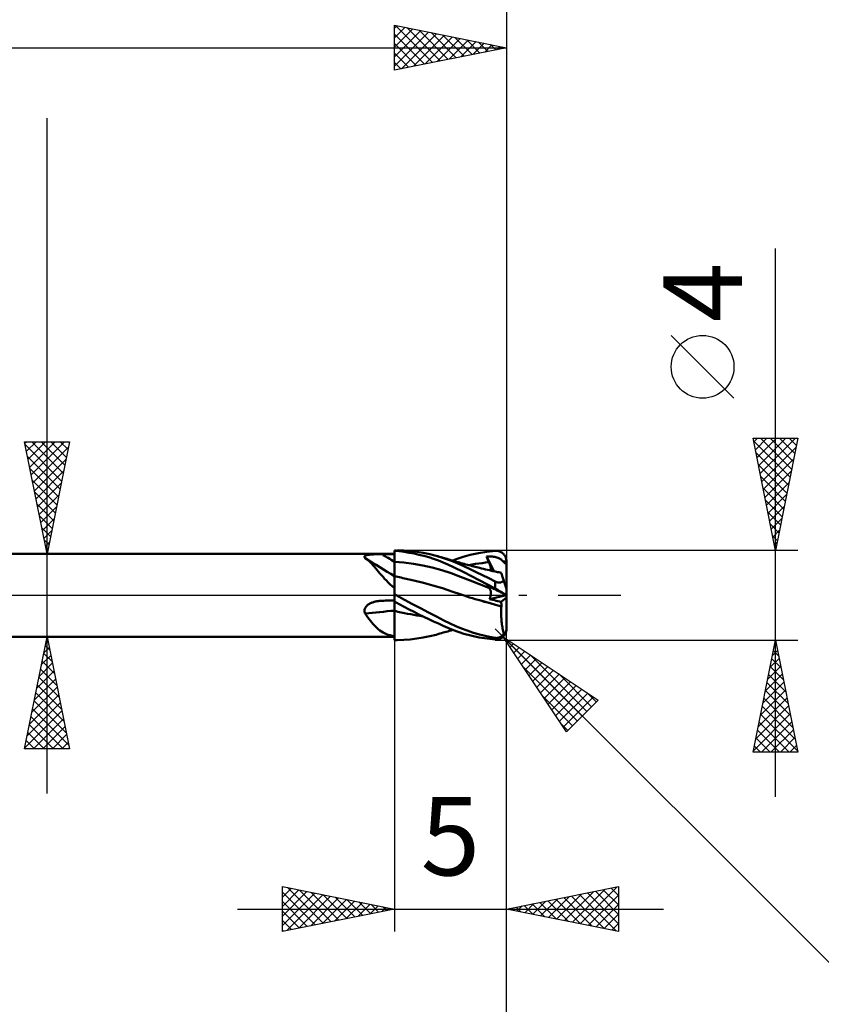
# Model space of a CAD drawing. Units: millimetres. Extents: x -66 to 98, y -59 to 59.
# Drawn here: x 25 to 61, y -18 to 26 of the extents above; entities that cross this region are included whole.
import ezdxf
from ezdxf.enums import TextEntityAlignment as Align

# ---------------------------------------------------------------- set-up
doc = ezdxf.new("R2010")
doc.units = ezdxf.units.MM
doc.header["$LTSCALE"] = 7
doc.linetypes.add('LONGDASH_DASH', pattern=[0.85, 0.4, -0.2, 0.05, -0.2])
for name, color, linetype in [('1', 4, 'CONTINUOUS'), ('2', 7, 'CONTINUOUS'), ('4', 2, 'LONGDASH_DASH'), ('CUT', 1, 'CONTINUOUS'), ('NOCUT', 7, 'CONTINUOUS'), ('SK2', 7, 'CONTINUOUS'), ('SK4', 2, 'LONGDASH_DASH')]:
    doc.layers.add(name, color=color, linetype=linetype)
doc.styles.get("Standard").update_dxf_attribs({"font": 'Monospac821 BT'})

msp = doc.modelspace()

# ---------------------------------------------------------------- linework, layer by layer
at = {"layer": '1', "color": 4, "linetype": 'CONTINUOUS', "lineweight": 50}
for p, q in [((11, 1.85), (42, 1.85)), ((40.686, 1.757), (40.7, 1.765)), ((40.7, 1.765), (40.716, 1.772)), ((40.716, 1.772), (40.734, 1.779)), ((40.734, 1.779), (40.754, 1.785)), ((40.754, 1.785), (40.775, 1.791)), ((40.775, 1.791), (40.798, 1.796)), ((40.798, 1.796), (40.822, 1.8)), ((40.822, 1.8), (40.847, 1.804)), ((40.847, 1.804), (40.873, 1.808)), ((40.873, 1.808), (40.9, 1.811)), ((40.9, 1.811), (40.928, 1.814)), ((40.928, 1.814), (40.957, 1.817)), ((40.957, 1.817), (40.988, 1.819)), ((40.988, 1.819), (41.02, 1.821)), ((41.02, 1.821), (41.053, 1.823)), ((41.053, 1.823), (41.086, 1.825)), ((41.086, 1.825), (41.121, 1.827)), ((41.121, 1.827), (41.156, 1.828)), ((41.156, 1.828), (41.192, 1.829)), ((41.192, 1.829), (41.227, 1.831)), ((41.227, 1.831), (41.264, 1.831)), ((41.264, 1.831), (41.3, 1.832)), ((41.3, 1.832), (41.336, 1.833)), ((41.336, 1.833), (41.373, 1.833)), ((41.373, 1.833), (41.409, 1.833)), ((41.409, 1.833), (41.446, 1.834)), ((41.446, 1.834), (41.525, 1.834)), ((41.525, 1.834), (41.604, 1.834)), ((41.604, 1.834), (41.683, 1.834)), ((41.683, 1.834), (41.762, 1.834)), ((41.762, 1.834), (41.842, 1.835)), ((41.842, 1.835), (41.921, 1.835)), ((41.921, 1.835), (42, 1.835)), ((42, 2), (42.085, 2)), ((42, 0.293), (42, 2)), ((42.217, 1.96), (42, 1.981)), ((42, 1.907), (42, 1.976)), ((42, 1.907), (42, 1.976)), ((42.001, 1.837), (42, 1.907)), ((42.001, 1.837), (42, 1.907)), ((42.001, 1.768), (42.001, 1.837)), ((42.001, 1.768), (42.001, 1.837)), ((42.001, 1.699), (42.001, 1.768)), ((42.001, 1.699), (42.001, 1.768)), ((42.416, 1.991), (42.126, 2)), ((42.436, 1.932), (42.217, 1.96)), ((42.707, 1.97), (42.416, 1.991)), ((42.655, 1.898), (42.436, 1.932)), ((42.874, 1.856), (42.655, 1.898)), ((42.996, 1.937), (42.707, 1.97)), ((43.093, 1.808), (42.874, 1.856)), ((43.286, 1.891), (42.996, 1.937)), ((43.312, 1.754), (43.093, 1.808)), ((43.575, 1.832), (43.286, 1.891)), ((43.863, 1.76), (43.575, 1.832)), ((44.233, 1.645), (43.863, 1.76)), ((43.939, 1.739), (43.863, 1.76)), ((45.063, 1.706), (45.386, 1.796)), ((45.386, 1.796), (45.754, 1.877)), ((45.754, 1.877), (46.127, 1.938)), ((46.127, 1.938), (46.5, 1.978)), ((46.5, 1.978), (46.527, 1.98)), ((46.554, 1.98), (46.527, 1.98)), ((46.581, 1.978), (46.554, 1.98)), ((46.608, 1.974), (46.581, 1.978)), ((46.634, 1.97), (46.608, 1.974)), ((46.661, 1.963), (46.634, 1.97)), ((46.686, 1.955), (46.661, 1.963)), ((46.712, 1.945), (46.686, 1.955)), ((46.737, 1.934), (46.712, 1.945)), ((46.761, 1.921), (46.737, 1.934)), ((46.785, 1.907), (46.761, 1.921)), ((46.807, 1.891), (46.785, 1.907)), ((46.829, 1.873), (46.807, 1.891)), ((46.851, 1.854), (46.829, 1.873)), ((46.871, 1.834), (46.851, 1.854)), ((46.89, 1.812), (46.871, 1.834)), ((46.907, 1.789), (46.89, 1.812)), ((46.924, 1.765), (46.907, 1.789)), ((46.939, 1.739), (46.924, 1.765)), ((40.661, 1.717), (40.663, 1.728)), ((40.663, 1.705), (40.661, 1.717)), ((40.663, 1.728), (40.668, 1.738)), ((40.668, 1.694), (40.663, 1.705)), ((40.668, 1.738), (40.675, 1.748)), ((40.675, 1.682), (40.668, 1.694)), ((40.675, 1.748), (40.686, 1.757)), ((40.685, 1.67), (40.675, 1.682)), ((40.698, 1.658), (40.685, 1.67)), ((40.757, 1.613), (40.698, 1.658)), ((40.816, 1.565), (40.757, 1.613)), ((40.874, 1.512), (40.816, 1.565)), ((40.932, 1.455), (40.874, 1.512)), ((40.99, 1.394), (40.932, 1.455)), ((41.049, 1.329), (40.99, 1.394)), ((41.109, 1.262), (41.049, 1.329)), ((42.001, 1.491), (42, 1.491)), ((42, 1.491), (42, 1.491)), ((42.002, 1.629), (42.001, 1.699)), ((42.002, 1.629), (42.001, 1.699)), ((42.002, 1.491), (42.001, 1.491)), ((42.001, 1.491), (42.001, 1.491)), ((42.002, 1.56), (42.002, 1.629)), ((42.002, 1.56), (42.002, 1.629)), ((42.002, 1.491), (42.002, 1.56)), ((42.002, 1.491), (42.002, 1.56)), ((42.003, 1.465), (42.002, 1.491)), ((42.003, 1.465), (42.002, 1.491)), ((42.424, 1.456), (42.002, 1.491)), ((42.002, 1.491), (42.002, 1.491)), ((42.002, 1.491), (42.002, 1.491)), ((42.003, 1.44), (42.003, 1.465)), ((42.003, 1.44), (42.003, 1.465)), ((42.003, 1.414), (42.003, 1.44)), ((42.003, 1.414), (42.003, 1.44)), ((42.003, 1.389), (42.003, 1.414)), ((42.003, 1.389), (42.003, 1.414)), ((42.003, 1.363), (42.003, 1.389)), ((42.003, 1.363), (42.003, 1.389)), ((42.003, 1.338), (42.003, 1.363)), ((42.003, 1.338), (42.003, 1.363)), ((42.003, 1.312), (42.003, 1.338)), ((42.003, 1.312), (42.003, 1.338)), ((42.846, 1.401), (42.424, 1.456)), ((43.267, 1.328), (42.846, 1.401)), ((43.689, 1.235), (43.267, 1.328)), ((43.53, 1.692), (43.312, 1.754)), ((43.748, 1.623), (43.53, 1.692)), ((43.963, 1.547), (43.748, 1.623)), ((44.016, 1.718), (43.939, 1.739)), ((44.177, 1.463), (43.963, 1.547)), ((44.092, 1.696), (44.016, 1.718)), ((44.168, 1.674), (44.092, 1.696)), ((44.231, 1.656), (44.168, 1.674)), ((44.39, 1.371), (44.177, 1.463)), ((44.294, 1.637), (44.231, 1.656)), ((44.545, 1.528), (44.233, 1.645)), ((44.357, 1.618), (44.294, 1.637)), ((44.42, 1.599), (44.357, 1.618)), ((44.637, 1.255), (44.39, 1.371)), ((44.493, 1.577), (44.42, 1.599)), ((44.565, 1.555), (44.493, 1.577)), ((44.822, 1.412), (44.545, 1.528)), ((44.638, 1.533), (44.565, 1.555)), ((44.602, 1.544), (44.801, 1.619)), ((44.71, 1.512), (44.638, 1.533)), ((44.775, 1.493), (44.71, 1.512)), ((44.839, 1.474), (44.775, 1.493)), ((44.801, 1.619), (45.063, 1.706)), ((45.097, 1.291), (44.822, 1.412)), ((44.903, 1.455), (44.839, 1.474)), ((44.968, 1.437), (44.903, 1.455)), ((45.039, 1.417), (44.968, 1.437)), ((45.11, 1.397), (45.039, 1.417)), ((45.181, 1.377), (45.11, 1.397)), ((45.253, 1.358), (45.181, 1.377)), ((45.326, 1.338), (45.253, 1.358)), ((45.317, 1.34), (45.467, 1.368)), ((45.4, 1.319), (45.326, 1.338)), ((45.473, 1.299), (45.4, 1.319)), ((45.467, 1.368), (45.618, 1.394)), ((45.618, 1.394), (45.768, 1.417)), ((45.768, 1.417), (45.918, 1.436)), ((45.918, 1.436), (46.068, 1.454)), ((46.068, 1.454), (46.218, 1.469)), ((46.122, 1.697), (46.106, 1.734)), ((46.451, 1.065), (46.106, 1.734)), ((46.159, 1.734), (46.106, 1.734)), ((46.137, 1.659), (46.122, 1.697)), ((46.153, 1.621), (46.137, 1.659)), ((46.169, 1.583), (46.153, 1.621)), ((46.212, 1.733), (46.159, 1.734)), ((46.185, 1.545), (46.169, 1.583)), ((46.201, 1.507), (46.185, 1.545)), ((46.218, 1.469), (46.201, 1.507)), ((46.266, 1.73), (46.212, 1.733)), ((46.231, 1.439), (46.218, 1.469)), ((46.242, 1.409), (46.231, 1.439)), ((46.253, 1.38), (46.242, 1.409)), ((46.263, 1.352), (46.253, 1.38)), ((46.272, 1.324), (46.263, 1.352)), ((46.319, 1.726), (46.266, 1.73)), ((46.28, 1.297), (46.272, 1.324)), ((46.372, 1.721), (46.319, 1.726)), ((46.424, 1.715), (46.372, 1.721)), ((46.475, 1.707), (46.424, 1.715)), ((46.524, 1.697), (46.475, 1.707)), ((46.57, 1.686), (46.524, 1.697)), ((46.611, 1.673), (46.57, 1.686)), ((46.648, 1.659), (46.611, 1.673)), ((46.682, 1.645), (46.648, 1.659)), ((46.712, 1.629), (46.682, 1.645)), ((46.739, 1.612), (46.712, 1.629)), ((46.763, 1.594), (46.739, 1.612)), ((46.786, 1.575), (46.763, 1.594)), ((46.807, 1.553), (46.786, 1.575)), ((46.827, 1.529), (46.807, 1.553)), ((46.846, 1.504), (46.827, 1.529)), ((46.859, 1.487), (46.846, 1.504)), ((46.846, 1.504), (46.871, 1.504)), ((46.877, 1.469), (46.859, 1.487)), ((46.871, 1.504), (46.897, 1.505)), ((46.899, 1.451), (46.877, 1.469)), ((46.897, 1.505), (46.923, 1.505)), ((46.924, 1.434), (46.899, 1.451)), ((46.923, 1.505), (46.949, 1.505)), ((46.949, 1.419), (46.924, 1.434)), ((46.953, 1.712), (46.939, 1.739)), ((46.949, 1.505), (46.974, 1.506)), ((46.974, 1.404), (46.949, 1.419)), ((46.965, 1.685), (46.953, 1.712)), ((46.975, 1.656), (46.965, 1.685)), ((46.974, 1.506), (47, 1.506)), ((47, 1.39), (46.974, 1.404)), ((46.984, 1.627), (46.975, 1.656)), ((46.99, 1.597), (46.984, 1.627)), ((46.995, 1.567), (46.99, 1.597)), ((46.999, 1.536), (46.995, 1.567)), ((47, 1.506), (46.999, 1.536)), ((47, 1.504), (47, 1.506)), ((47, 1.503), (47, 1.504)), ((47, 1.502), (47, 1.503)), ((47, 1.501), (47, 1.502)), ((47, 1.5), (47, 1.501)), ((47, 1.484), (47, 1.5)), ((47, 1.468), (47, 1.484)), ((47, 1.452), (47, 1.468)), ((47, 1.437), (47, 1.452)), ((47, 1.421), (47, 1.437)), ((47, 1.405), (47, 1.421)), ((47, 1.39), (47, 1.405)), ((47, 0.272), (47, 1.39)), ((41.169, 1.191), (41.109, 1.262)), ((41.23, 1.119), (41.169, 1.191)), ((41.292, 1.045), (41.23, 1.119)), ((41.356, 0.969), (41.292, 1.045)), ((41.423, 0.891), (41.356, 0.969)), ((41.492, 0.813), (41.423, 0.891)), ((42.003, 1.287), (42.003, 1.312)), ((42.003, 1.287), (42.003, 1.312)), ((42.004, 1.262), (42.003, 1.287)), ((42.004, 1.262), (42.003, 1.287)), ((42.004, 1.238), (42.004, 1.262)), ((42.004, 1.238), (42.004, 1.262)), ((42.004, 1.214), (42.004, 1.238)), ((42.004, 1.214), (42.004, 1.238)), ((42.004, 1.19), (42.004, 1.214)), ((42.004, 1.19), (42.004, 1.214)), ((42.004, 1.167), (42.004, 1.19)), ((42.004, 1.167), (42.004, 1.19)), ((42.004, 1.144), (42.004, 1.167)), ((42.004, 1.144), (42.004, 1.167)), ((42.004, 1.122), (42.004, 1.144)), ((42.004, 1.122), (42.004, 1.144)), ((42.004, 1.1), (42.004, 1.122)), ((42.004, 1.1), (42.004, 1.122)), ((42.004, 1.079), (42.004, 1.1)), ((42.004, 1.079), (42.004, 1.1)), ((42.004, 1.058), (42.004, 1.079)), ((42.004, 1.058), (42.004, 1.079)), ((42.005, 1.038), (42.004, 1.058)), ((42.005, 1.038), (42.004, 1.058)), ((42.005, 1.019), (42.005, 1.038)), ((42.005, 1.019), (42.005, 1.038)), ((42.005, 1.001), (42.005, 1.019)), ((42.005, 1.001), (42.005, 1.019)), ((42.005, 0.984), (42.005, 1.001)), ((42.005, 0.984), (42.005, 1.001)), ((42.005, 0.967), (42.005, 0.984)), ((42.005, 0.967), (42.005, 0.984)), ((42.005, 0.952), (42.005, 0.967)), ((42.005, 0.952), (42.005, 0.967)), ((42.005, 0.937), (42.005, 0.952)), ((42.005, 0.937), (42.005, 0.952)), ((42.005, 0.923), (42.005, 0.937)), ((42.005, 0.923), (42.005, 0.937)), ((42.005, 0.91), (42.005, 0.923)), ((42.005, 0.91), (42.005, 0.923)), ((42.005, 0.898), (42.005, 0.91)), ((42.005, 0.898), (42.005, 0.91)), ((42.005, 0.888), (42.005, 0.898)), ((42.005, 0.888), (42.005, 0.898)), ((42.005, 0.878), (42.005, 0.888)), ((42.005, 0.878), (42.005, 0.888)), ((44.11, 1.12), (43.689, 1.235)), ((44.532, 0.98), (44.11, 1.12)), ((44.953, 0.825), (44.532, 0.98)), ((45.103, 1.024), (44.637, 1.255)), ((45.374, 1.165), (45.097, 1.291)), ((45.779, 0.678), (45.103, 1.024)), ((45.654, 1.033), (45.374, 1.165)), ((45.547, 1.28), (45.473, 1.299)), ((45.609, 1.264), (45.547, 1.28)), ((45.671, 1.249), (45.609, 1.264)), ((45.936, 0.897), (45.654, 1.033)), ((45.733, 1.233), (45.671, 1.249)), ((45.794, 1.218), (45.733, 1.233)), ((45.883, 1.196), (45.794, 1.218)), ((45.972, 1.175), (45.883, 1.196)), ((46.219, 0.756), (45.936, 0.897)), ((46.061, 1.154), (45.972, 1.175)), ((46.149, 1.133), (46.061, 1.154)), ((46.243, 1.112), (46.149, 1.133)), ((46.336, 1.091), (46.243, 1.112)), ((46.287, 1.271), (46.28, 1.297)), ((46.293, 1.246), (46.287, 1.271)), ((46.298, 1.222), (46.293, 1.246)), ((46.302, 1.199), (46.298, 1.222)), ((46.304, 1.176), (46.302, 1.199)), ((46.302, 1.098), (46.305, 1.116)), ((46.306, 1.155), (46.304, 1.176)), ((46.305, 1.116), (46.306, 1.135)), ((46.306, 1.135), (46.306, 1.155)), ((46.39, 1.079), (46.336, 1.091)), ((46.443, 1.067), (46.39, 1.079)), ((46.497, 1.055), (46.443, 1.067)), ((46.55, 1.043), (46.497, 1.055)), ((46.604, 1.032), (46.55, 1.043)), ((46.657, 1.021), (46.604, 1.032)), ((46.711, 1.009), (46.657, 1.021)), ((46.764, 0.998), (46.711, 1.009)), ((46.765, 0.996), (46.764, 0.998)), ((46.767, 0.99), (46.765, 0.996)), ((46.77, 0.981), (46.767, 0.99)), ((46.774, 0.968), (46.77, 0.981)), ((46.779, 0.951), (46.774, 0.968)), ((46.786, 0.931), (46.779, 0.951)), ((46.794, 0.907), (46.786, 0.931)), ((46.803, 0.879), (46.794, 0.907)), ((46.813, 0.848), (46.803, 0.879)), ((41.564, 0.733), (41.492, 0.813)), ((41.64, 0.651), (41.564, 0.733)), ((41.722, 0.568), (41.64, 0.651)), ((41.808, 0.484), (41.722, 0.568)), ((41.901, 0.4), (41.808, 0.484)), ((42.001, 0.846), (42, 0.846)), ((42.001, 0.846), (42.001, 0.846)), ((42.002, 0.846), (42.001, 0.846)), ((42.001, 0.443), (42.002, 0.496)), ((42.001, 0.442), (42.002, 0.496)), ((42.001, 0.385), (42.001, 0.443)), ((42.001, 0.385), (42.001, 0.442)), ((42.003, 0.846), (42.002, 0.846)), ((42.002, 0.676), (42.003, 0.712)), ((42.002, 0.676), (42.003, 0.712)), ((42.002, 0.637), (42.002, 0.676)), ((42.002, 0.637), (42.002, 0.676)), ((42.002, 0.594), (42.002, 0.637)), ((42.002, 0.593), (42.002, 0.637)), ((42.002, 0.547), (42.002, 0.594)), ((42.002, 0.547), (42.002, 0.593)), ((42.002, 0.496), (42.002, 0.547)), ((42.002, 0.496), (42.002, 0.547)), ((42.004, 0.846), (42.003, 0.846)), ((42.003, 0.794), (42.004, 0.813)), ((42.003, 0.794), (42.004, 0.813)), ((42.003, 0.771), (42.003, 0.794)), ((42.003, 0.771), (42.003, 0.794)), ((42.003, 0.743), (42.003, 0.771)), ((42.003, 0.743), (42.003, 0.771)), ((42.003, 0.712), (42.003, 0.743)), ((42.003, 0.712), (42.003, 0.743)), ((42.005, 0.845), (42.004, 0.846)), ((42.004, 0.839), (42.005, 0.845)), ((42.004, 0.839), (42.005, 0.845)), ((42.004, 0.828), (42.004, 0.839)), ((42.004, 0.828), (42.004, 0.839)), ((42.004, 0.813), (42.004, 0.828)), ((42.004, 0.813), (42.004, 0.828)), ((42.005, 0.869), (42.005, 0.878)), ((42.005, 0.869), (42.005, 0.878)), ((42.005, 0.862), (42.005, 0.869)), ((42.005, 0.862), (42.005, 0.869)), ((42.005, 0.855), (42.005, 0.862)), ((42.005, 0.855), (42.005, 0.862)), ((42.005, 0.85), (42.005, 0.855)), ((42.005, 0.85), (42.005, 0.855)), ((42.005, 0.845), (42.005, 0.85)), ((42.005, 0.845), (42.005, 0.85)), ((42.079, 0.83), (42.005, 0.845)), ((42.154, 0.815), (42.079, 0.83)), ((42.228, 0.8), (42.154, 0.815)), ((42.303, 0.784), (42.228, 0.8)), ((42.377, 0.768), (42.303, 0.784)), ((42.452, 0.752), (42.377, 0.768)), ((42.873, 0.656), (42.452, 0.753)), ((43.295, 0.551), (42.873, 0.656)), ((43.717, 0.435), (43.295, 0.551)), ((45.375, 0.664), (44.953, 0.825)), ((45.796, 0.5), (45.375, 0.664)), ((46.5, 0.294), (45.779, 0.678)), ((46.218, 0.333), (45.796, 0.5)), ((46.122, 0.434), (46.106, 0.452)), ((46.159, 0.425), (46.106, 0.452)), ((46.5, 0.611), (46.219, 0.756)), ((46.516, 0.603), (46.5, 0.611)), ((46.5, 0.294), (46.5, 0.611)), ((46.531, 0.596), (46.516, 0.603)), ((46.548, 0.589), (46.531, 0.596)), ((46.564, 0.584), (46.548, 0.589)), ((46.581, 0.578), (46.564, 0.584)), ((46.597, 0.574), (46.581, 0.578)), ((46.614, 0.571), (46.597, 0.574)), ((46.631, 0.568), (46.614, 0.571)), ((46.647, 0.566), (46.631, 0.568)), ((46.664, 0.566), (46.647, 0.566)), ((46.664, 0.566), (46.68, 0.566)), ((46.68, 0.566), (46.696, 0.567)), ((46.696, 0.567), (46.711, 0.568)), ((46.711, 0.568), (46.726, 0.571)), ((46.726, 0.571), (46.741, 0.574)), ((46.741, 0.574), (46.755, 0.578)), ((46.755, 0.578), (46.769, 0.582)), ((46.769, 0.582), (46.782, 0.587)), ((46.782, 0.587), (46.794, 0.593)), ((46.794, 0.593), (46.806, 0.598)), ((46.806, 0.598), (46.818, 0.604)), ((46.824, 0.814), (46.813, 0.848)), ((46.818, 0.604), (46.829, 0.611)), ((46.836, 0.777), (46.824, 0.814)), ((46.829, 0.611), (46.84, 0.617)), ((46.849, 0.736), (46.836, 0.777)), ((46.84, 0.617), (46.85, 0.624)), ((46.863, 0.693), (46.849, 0.736)), ((46.85, 0.624), (46.86, 0.631)), ((46.86, 0.631), (46.869, 0.639)), ((46.878, 0.647), (46.863, 0.693)), ((46.869, 0.639), (46.878, 0.647)), ((46.883, 0.631), (46.878, 0.647)), ((46.888, 0.616), (46.883, 0.631)), ((46.893, 0.6), (46.888, 0.616)), ((46.898, 0.585), (46.893, 0.6)), ((46.903, 0.57), (46.898, 0.585)), ((46.908, 0.555), (46.903, 0.57)), ((46.913, 0.541), (46.908, 0.555)), ((46.917, 0.526), (46.913, 0.541)), ((46.922, 0.511), (46.917, 0.526)), ((46.927, 0.497), (46.922, 0.511)), ((46.932, 0.481), (46.927, 0.497)), ((46.937, 0.466), (46.932, 0.481)), ((46.942, 0.451), (46.937, 0.466)), ((46.947, 0.436), (46.942, 0.451)), ((42, 0.314), (41.901, 0.4)), ((42, 0.261), (42, 0.293)), ((42, 0.196), (42.001, 0.262)), ((42, 0.197), (42.001, 0.262)), ((42, 0.229), (42, 0.261)), ((42, 0.196), (42, 0.229)), ((42, 0.211), (42, 0.211)), ((42, 0.211), (42, 0.211)), ((42, 0.211), (42, 0.211)), ((42, 0.211), (42.001, 0.211)), ((42, 0.128), (42, 0.197)), ((42, 0.128), (42, 0.196)), ((42, 0.162), (42, 0.196)), ((42, 0.128), (42, 0.162)), ((42, 0.058), (42, 0.128)), ((42, 0.058), (42, 0.128)), ((42, 0.093), (42, 0.128)), ((42, 0.058), (42, 0.093)), ((42, 0), (42, 0.058)), ((42, 0.056), (42, 0.058)), ((42, 0.055), (42, 0.056)), ((42, 0.054), (42, 0.055)), ((42, 0.052), (42, 0.054)), ((42, 0.051), (42, 0.052)), ((42, 0.05), (42, 0.051)), ((42, 0.049), (42, 0.05)), ((42.012, 0.042), (42, 0.049)), ((42, 0), (42, 0.049)), ((42, -0.275), (42, 0)), ((42, -0.276), (42, 0)), ((42.001, 0.325), (42.001, 0.385)), ((42.001, 0.325), (42.001, 0.385)), ((42.001, 0.262), (42.001, 0.325)), ((42.001, 0.262), (42.001, 0.325)), ((42.001, 0.211), (42.001, 0.211)), ((42.001, 0.211), (42.001, 0.211)), ((42.024, 0.035), (42.012, 0.042)), ((42.037, 0.028), (42.024, 0.035)), ((42.049, 0.021), (42.037, 0.028)), ((42.061, 0.014), (42.049, 0.021)), ((42.073, 0.007), (42.061, 0.014)), ((42.085, 0), (42.073, 0.007)), ((42.444, -0.2), (42.085, 0)), ((44.139, 0.308), (43.717, 0.435)), ((44.561, 0.169), (44.139, 0.308)), ((44.982, 0.029), (44.561, 0.169)), ((45.106, -0.014), (44.982, 0.029)), ((46.137, 0.416), (46.122, 0.434)), ((46.153, 0.399), (46.137, 0.416)), ((46.169, 0.382), (46.153, 0.399)), ((46.212, 0.398), (46.159, 0.425)), ((46.185, 0.365), (46.169, 0.382)), ((46.201, 0.349), (46.185, 0.365)), ((46.218, 0.333), (46.201, 0.349)), ((46.266, 0.37), (46.212, 0.398)), ((46.23, 0.32), (46.218, 0.333)), ((46.241, 0.307), (46.23, 0.32)), ((46.252, 0.292), (46.241, 0.307)), ((46.261, 0.277), (46.252, 0.292)), ((46.27, 0.26), (46.261, 0.277)), ((46.319, 0.343), (46.266, 0.37)), ((46.278, 0.243), (46.27, 0.26)), ((46.285, 0.225), (46.278, 0.243)), ((46.291, 0.206), (46.285, 0.225)), ((46.296, 0.186), (46.291, 0.206)), ((46.3, 0.165), (46.296, 0.186)), ((46.298, -0.004), (46.302, 0.022)), ((46.303, 0.143), (46.3, 0.165)), ((46.302, 0.022), (46.304, 0.048)), ((46.305, 0.121), (46.303, 0.143)), ((46.304, 0.048), (46.306, 0.073)), ((46.306, 0.098), (46.305, 0.121)), ((46.306, 0.073), (46.306, 0.098)), ((46.372, 0.316), (46.319, 0.343)), ((46.424, 0.29), (46.372, 0.316)), ((46.475, 0.264), (46.424, 0.29)), ((46.524, 0.239), (46.475, 0.264)), ((46.527, 0.279), (46.5, 0.294)), ((46.57, 0.216), (46.524, 0.239)), ((46.554, 0.264), (46.527, 0.279)), ((46.581, 0.249), (46.554, 0.264)), ((46.611, 0.195), (46.57, 0.216)), ((46.608, 0.234), (46.581, 0.249)), ((46.634, 0.219), (46.608, 0.234)), ((46.648, 0.176), (46.611, 0.195)), ((46.661, 0.203), (46.634, 0.219)), ((46.682, 0.159), (46.648, 0.176)), ((46.686, 0.188), (46.661, 0.203)), ((46.712, 0.144), (46.682, 0.159)), ((46.712, 0.174), (46.686, 0.188)), ((46.737, 0.159), (46.712, 0.174)), ((46.739, 0.13), (46.712, 0.144)), ((46.761, 0.145), (46.737, 0.159)), ((46.763, 0.118), (46.739, 0.13)), ((46.785, 0.131), (46.761, 0.145)), ((46.786, 0.106), (46.763, 0.118)), ((46.807, 0.118), (46.785, 0.131)), ((46.807, 0.095), (46.786, 0.106)), ((46.829, 0.105), (46.807, 0.118)), ((46.827, 0.085), (46.807, 0.095)), ((46.846, 0.076), (46.827, 0.085)), ((46.851, 0.093), (46.829, 0.105)), ((46.859, 0.069), (46.846, 0.076)), ((46.871, 0.065), (46.846, 0.076)), ((46.871, 0.082), (46.851, 0.093)), ((46.877, 0.06), (46.859, 0.069)), ((46.89, 0.071), (46.871, 0.082)), ((46.897, 0.054), (46.871, 0.065)), ((46.899, 0.049), (46.877, 0.06)), ((46.907, 0.061), (46.89, 0.071)), ((46.923, 0.044), (46.897, 0.054)), ((46.924, 0.036), (46.899, 0.049)), ((46.924, 0.052), (46.907, 0.061)), ((46.949, 0.033), (46.923, 0.044)), ((46.939, 0.044), (46.924, 0.052)), ((46.949, 0.023), (46.924, 0.036)), ((46.953, 0.037), (46.939, 0.044)), ((46.951, 0.422), (46.947, 0.436)), ((46.974, 0.022), (46.949, 0.033)), ((46.974, 0.011), (46.949, 0.023)), ((46.956, 0.407), (46.951, 0.422)), ((46.965, 0.03), (46.953, 0.037)), ((46.961, 0.394), (46.956, 0.407)), ((46.965, 0.38), (46.961, 0.394)), ((46.969, 0.367), (46.965, 0.38)), ((46.975, 0.025), (46.965, 0.03)), ((46.973, 0.355), (46.969, 0.367)), ((46.977, 0.343), (46.973, 0.355)), ((47, 0.011), (46.974, 0.022)), ((47, -0.002), (46.974, 0.011)), ((46.984, 0.02), (46.975, 0.025)), ((46.981, 0.331), (46.977, 0.343)), ((46.984, 0.32), (46.981, 0.331)), ((46.988, 0.31), (46.984, 0.32)), ((46.99, 0.017), (46.984, 0.02)), ((46.991, 0.3), (46.988, 0.31)), ((46.995, 0.014), (46.99, 0.017)), ((46.994, 0.292), (46.991, 0.3)), ((46.996, 0.285), (46.994, 0.292)), ((46.999, 0.012), (46.995, 0.014)), ((46.998, 0.28), (46.996, 0.285)), ((46.999, 0.276), (46.998, 0.28)), ((47, 0.273), (46.999, 0.276)), ((47, 0.011), (46.999, 0.012)), ((47, 0.272), (47, 0.273)), ((47, -1.501), (47, 0.272)), ((47, 0.011), (47, 0.011)), ((47, 0.011), (47, 0.011)), ((47, 0.011), (47, 0.011)), ((47, 0.011), (47, 0.011)), ((47, 0.011), (47, 0.011)), ((40.805, -0.44), (40.83, -0.421)), ((40.83, -0.421), (40.855, -0.404)), ((40.855, -0.404), (40.882, -0.388)), ((40.882, -0.388), (40.91, -0.372)), ((40.91, -0.372), (40.939, -0.358)), ((40.939, -0.358), (40.97, -0.344)), ((40.97, -0.344), (41.002, -0.331)), ((41.002, -0.331), (41.034, -0.318)), ((41.034, -0.318), (41.068, -0.307)), ((41.068, -0.307), (41.103, -0.296)), ((41.103, -0.296), (41.139, -0.287)), ((41.139, -0.287), (41.175, -0.278)), ((41.175, -0.278), (41.211, -0.271)), ((41.211, -0.271), (41.248, -0.264)), ((41.248, -0.264), (41.285, -0.258)), ((41.285, -0.258), (41.322, -0.254)), ((41.322, -0.254), (41.343, -0.252)), ((41.343, -0.252), (41.363, -0.25)), ((41.363, -0.25), (41.384, -0.249)), ((41.384, -0.249), (41.405, -0.247)), ((41.405, -0.247), (41.425, -0.246)), ((41.425, -0.246), (41.446, -0.246)), ((41.446, -0.246), (41.525, -0.244)), ((41.525, -0.244), (41.604, -0.243)), ((41.604, -0.243), (41.683, -0.241)), ((41.683, -0.241), (41.762, -0.239)), ((41.762, -0.239), (41.842, -0.238)), ((41.842, -0.238), (41.921, -0.237)), ((41.921, -0.237), (42, -0.235)), ((42, -0.307), (42, -0.275)), ((42.217, -0.397), (42, -0.276)), ((42, -0.343), (42, -0.307)), ((42, -0.384), (42, -0.343)), ((42, -0.43), (42, -0.384)), ((42, -0.48), (42, -0.43)), ((42.004, -0.291), (42.004, -0.278)), ((42.004, -0.291), (42.004, -0.278)), ((42.004, -0.306), (42.004, -0.291)), ((42.004, -0.306), (42.004, -0.291)), ((42.004, -0.321), (42.004, -0.306)), ((42.004, -0.321), (42.004, -0.306)), ((42.004, -0.338), (42.004, -0.321)), ((42.004, -0.338), (42.004, -0.321)), ((42.005, -0.355), (42.004, -0.338)), ((42.005, -0.355), (42.004, -0.338)), ((42.005, -0.373), (42.005, -0.355)), ((42.005, -0.373), (42.005, -0.355)), ((42.005, -0.392), (42.005, -0.373)), ((42.005, -0.392), (42.005, -0.373)), ((42.005, -0.412), (42.005, -0.392)), ((42.005, -0.412), (42.005, -0.392)), ((42.005, -0.433), (42.005, -0.412)), ((42.005, -0.433), (42.005, -0.412)), ((42.005, -0.454), (42.005, -0.433)), ((42.005, -0.454), (42.005, -0.433)), ((42.436, -0.516), (42.217, -0.397)), ((42.803, -0.395), (42.444, -0.2)), ((43.161, -0.585), (42.803, -0.395)), ((45.231, -0.055), (45.106, -0.014)), ((45.355, -0.095), (45.231, -0.055)), ((45.481, -0.134), (45.355, -0.095)), ((45.606, -0.171), (45.481, -0.134)), ((45.732, -0.208), (45.606, -0.171)), ((45.857, -0.243), (45.732, -0.208)), ((46.01, -0.288), (45.857, -0.243)), ((46.008, -0.287), (45.857, -0.243)), ((46.16, -0.331), (46.008, -0.287)), ((46.162, -0.332), (46.01, -0.288)), ((46.313, -0.374), (46.16, -0.331)), ((46.314, -0.375), (46.162, -0.332)), ((46.247, -0.171), (46.997, -0.001)), ((46.247, -0.171), (46.259, -0.143)), ((46.318, -0.189), (46.247, -0.171)), ((46.259, -0.143), (46.269, -0.115)), ((46.269, -0.115), (46.278, -0.086)), ((46.278, -0.086), (46.286, -0.059)), ((46.286, -0.059), (46.292, -0.031)), ((46.292, -0.031), (46.298, -0.004)), ((46.466, -0.417), (46.313, -0.374)), ((46.467, -0.418), (46.314, -0.375)), ((46.389, -0.207), (46.318, -0.189)), ((46.462, -0.225), (46.389, -0.207)), ((46.536, -0.244), (46.462, -0.225)), ((46.619, -0.459), (46.466, -0.417)), ((46.619, -0.46), (46.467, -0.418)), ((46.611, -0.262), (46.536, -0.244)), ((46.687, -0.281), (46.611, -0.262)), ((46.765, -0.3), (46.687, -0.281)), ((46.765, -0.3), (47, -0.1)), ((46.767, -0.328), (46.765, -0.3)), ((46.769, -0.356), (46.767, -0.328)), ((46.771, -0.385), (46.769, -0.356)), ((46.772, -0.414), (46.771, -0.385)), ((46.773, -0.443), (46.772, -0.414)), ((40.661, -0.687), (40.663, -0.659)), ((40.663, -0.715), (40.661, -0.687)), ((40.663, -0.659), (40.668, -0.631)), ((40.667, -0.743), (40.663, -0.715)), ((40.675, -0.77), (40.667, -0.743)), ((40.668, -0.631), (40.677, -0.603)), ((40.685, -0.796), (40.675, -0.77)), ((40.677, -0.603), (40.689, -0.576)), ((40.698, -0.821), (40.685, -0.796)), ((40.689, -0.576), (40.703, -0.55)), ((40.757, -0.905), (40.698, -0.821)), ((40.703, -0.55), (40.72, -0.526)), ((40.72, -0.526), (40.739, -0.502)), ((40.739, -0.502), (40.759, -0.48)), ((40.759, -0.48), (40.782, -0.459)), ((40.782, -0.459), (40.805, -0.44)), ((42, -0.533), (42, -0.48)), ((42, -0.588), (42, -0.533)), ((42, -0.646), (42, -0.588)), ((42, -0.689), (42, -0.646)), ((42, -1.823), (42, -0.689)), ((42.001, -0.698), (42, -0.698)), ((42.001, -0.699), (42.001, -0.698)), ((42.002, -0.699), (42.001, -0.699)), ((42.003, -0.699), (42.002, -0.699)), ((42.004, -0.699), (42.003, -0.699)), ((42.005, -0.699), (42.004, -0.699)), ((42.004, -0.782), (42.005, -0.699)), ((42.004, -0.782), (42.005, -0.699)), ((42.004, -0.865), (42.004, -0.782)), ((42.004, -0.865), (42.004, -0.782)), ((42.004, -0.946), (42.004, -0.865)), ((42.004, -0.946), (42.004, -0.865)), ((42.005, -0.476), (42.005, -0.454)), ((42.005, -0.476), (42.005, -0.454)), ((42.005, -0.499), (42.005, -0.476)), ((42.005, -0.499), (42.005, -0.476)), ((42.005, -0.523), (42.005, -0.499)), ((42.005, -0.523), (42.005, -0.499)), ((42.005, -0.547), (42.005, -0.523)), ((42.005, -0.547), (42.005, -0.523)), ((42.005, -0.571), (42.005, -0.547)), ((42.005, -0.571), (42.005, -0.547)), ((42.005, -0.596), (42.005, -0.571)), ((42.005, -0.596), (42.005, -0.571)), ((42.005, -0.621), (42.005, -0.596)), ((42.005, -0.621), (42.005, -0.596)), ((42.005, -0.647), (42.005, -0.621)), ((42.005, -0.647), (42.005, -0.621)), ((42.005, -0.673), (42.005, -0.647)), ((42.005, -0.673), (42.005, -0.647)), ((42.005, -0.699), (42.005, -0.673)), ((42.005, -0.699), (42.005, -0.673)), ((42.079, -0.717), (42.005, -0.699)), ((42.154, -0.734), (42.079, -0.717)), ((42.228, -0.75), (42.154, -0.734)), ((42.303, -0.766), (42.228, -0.75)), ((42.377, -0.781), (42.303, -0.766)), ((42.452, -0.795), (42.377, -0.781)), ((42.655, -0.632), (42.436, -0.516)), ((42.59, -0.824), (42.452, -0.795)), ((42.588, -0.823), (42.452, -0.795)), ((42.725, -0.849), (42.588, -0.823)), ((42.729, -0.851), (42.59, -0.824)), ((42.874, -0.744), (42.655, -0.632)), ((42.862, -0.874), (42.725, -0.849)), ((42.868, -0.877), (42.729, -0.851)), ((43, -0.899), (42.862, -0.874)), ((43.006, -0.901), (42.868, -0.877)), ((43.093, -0.854), (42.874, -0.744)), ((43.312, -0.961), (43.093, -0.854)), ((43.519, -0.772), (43.161, -0.585)), ((43.875, -0.955), (43.519, -0.772)), ((46.772, -0.501), (46.619, -0.459)), ((46.772, -0.502), (46.619, -0.46)), ((46.764, -0.774), (46.765, -0.706)), ((46.765, -0.842), (46.764, -0.774)), ((46.765, -0.706), (46.766, -0.637)), ((46.767, -0.91), (46.765, -0.842)), ((46.766, -0.637), (46.768, -0.569)), ((46.768, -0.569), (46.772, -0.502)), ((46.772, -0.501), (46.773, -0.472)), ((46.772, -0.501), (46.772, -0.501)), ((46.772, -0.501), (46.772, -0.501)), ((46.772, -0.501), (46.772, -0.501)), ((46.772, -0.501), (46.772, -0.501)), ((46.772, -0.502), (46.772, -0.501)), ((46.772, -0.501), (46.772, -0.501)), ((46.773, -0.472), (46.773, -0.443)), ((40.816, -0.987), (40.757, -0.905)), ((40.874, -1.066), (40.816, -0.987)), ((40.932, -1.143), (40.874, -1.066)), ((40.99, -1.216), (40.932, -1.143)), ((41.049, -1.287), (40.99, -1.216)), ((41.109, -1.353), (41.049, -1.287)), ((42.002, -1.337), (42.003, -1.262)), ((42.002, -1.338), (42.003, -1.263)), ((42.003, -1.027), (42.004, -0.946)), ((42.003, -1.027), (42.004, -0.946)), ((42.003, -1.107), (42.003, -1.027)), ((42.003, -1.107), (42.003, -1.027)), ((42.003, -1.185), (42.003, -1.107)), ((42.003, -1.186), (42.003, -1.107)), ((42.003, -1.262), (42.003, -1.185)), ((42.003, -1.263), (42.003, -1.186)), ((43.138, -0.921), (43, -0.899)), ((43.145, -0.925), (43.006, -0.901)), ((43.276, -0.943), (43.138, -0.921)), ((43.284, -0.947), (43.145, -0.925)), ((43.53, -1.067), (43.312, -0.961)), ((43.748, -1.169), (43.53, -1.067)), ((43.963, -1.268), (43.748, -1.169)), ((44.209, -1.125), (43.875, -0.955)), ((44.177, -1.364), (43.963, -1.268)), ((44.494, -1.266), (44.209, -1.125)), ((44.746, -1.383), (44.494, -1.266)), ((46.769, -0.978), (46.767, -0.91)), ((46.773, -1.045), (46.769, -0.978)), ((46.778, -1.112), (46.773, -1.045)), ((46.784, -1.178), (46.778, -1.112)), ((46.791, -1.243), (46.784, -1.178)), ((46.799, -1.306), (46.791, -1.243)), ((46.807, -1.369), (46.799, -1.306)), ((41.169, -1.415), (41.109, -1.353)), ((41.23, -1.473), (41.169, -1.415)), ((41.292, -1.527), (41.23, -1.473)), ((41.356, -1.576), (41.292, -1.527)), ((41.423, -1.621), (41.356, -1.576)), ((41.492, -1.662), (41.423, -1.621)), ((41.564, -1.699), (41.492, -1.662)), ((41.64, -1.732), (41.564, -1.699)), ((41.722, -1.76), (41.64, -1.732)), ((42.001, -1.68), (42.002, -1.616)), ((42.001, -1.68), (42.002, -1.617)), ((42.001, -1.74), (42.001, -1.68)), ((42.001, -1.741), (42.001, -1.68)), ((42.001, -1.798), (42.001, -1.74)), ((42.001, -1.798), (42.001, -1.741)), ((42.002, -1.411), (42.002, -1.337)), ((42.002, -1.411), (42.002, -1.338)), ((42.002, -1.482), (42.002, -1.411)), ((42.002, -1.482), (42.002, -1.411)), ((42.002, -1.551), (42.002, -1.482)), ((42.002, -1.55), (42.002, -1.482)), ((42.002, -1.616), (42.002, -1.55)), ((42.002, -1.617), (42.002, -1.551)), ((43.863, -1.76), (43.943, -1.738)), ((43.943, -1.738), (44.024, -1.715)), ((44.024, -1.715), (44.104, -1.693)), ((44.104, -1.693), (44.181, -1.67)), ((44.39, -1.456), (44.177, -1.364)), ((44.181, -1.67), (44.247, -1.651)), ((44.247, -1.651), (44.314, -1.631)), ((44.314, -1.631), (44.38, -1.612)), ((44.38, -1.612), (44.448, -1.591)), ((44.637, -1.558), (44.39, -1.456)), ((44.448, -1.591), (44.526, -1.567)), ((44.526, -1.567), (44.602, -1.544)), ((45.103, -1.718), (44.637, -1.558)), ((44.992, -1.486), (44.746, -1.383)), ((45.24, -1.579), (44.992, -1.486)), ((45.779, -1.882), (45.103, -1.718)), ((45.489, -1.663), (45.24, -1.579)), ((45.741, -1.737), (45.489, -1.663)), ((45.995, -1.802), (45.741, -1.737)), ((46.817, -1.43), (46.807, -1.369)), ((46.828, -1.489), (46.817, -1.43)), ((46.839, -1.547), (46.828, -1.489)), ((46.851, -1.603), (46.839, -1.547)), ((46.84, -1.762), (46.85, -1.749)), ((46.85, -1.749), (46.86, -1.736)), ((46.865, -1.657), (46.851, -1.603)), ((46.86, -1.736), (46.869, -1.723)), ((46.878, -1.709), (46.865, -1.657)), ((46.869, -1.723), (46.878, -1.709)), ((46.878, -1.709), (46.883, -1.708)), ((46.883, -1.708), (46.888, -1.707)), ((46.888, -1.707), (46.893, -1.706)), ((46.893, -1.706), (46.898, -1.705)), ((46.898, -1.705), (46.903, -1.703)), ((46.903, -1.703), (46.908, -1.701)), ((46.908, -1.701), (46.913, -1.698)), ((46.913, -1.698), (46.917, -1.695)), ((46.917, -1.695), (46.922, -1.692)), ((46.922, -1.692), (46.927, -1.688)), ((46.924, -1.765), (46.939, -1.739)), ((46.927, -1.688), (46.932, -1.684)), ((46.932, -1.684), (46.937, -1.679)), ((46.937, -1.679), (46.942, -1.674)), ((46.939, -1.739), (46.953, -1.712)), ((46.942, -1.674), (46.947, -1.668)), ((46.947, -1.668), (46.951, -1.662)), ((46.951, -1.662), (46.956, -1.655)), ((46.953, -1.712), (46.965, -1.685)), ((46.956, -1.655), (46.961, -1.648)), ((46.961, -1.648), (46.965, -1.64)), ((46.965, -1.64), (46.969, -1.632)), ((46.965, -1.685), (46.975, -1.656)), ((46.969, -1.632), (46.973, -1.623)), ((46.973, -1.623), (46.977, -1.614)), ((46.975, -1.656), (46.984, -1.627)), ((46.977, -1.614), (46.981, -1.603)), ((46.981, -1.603), (46.984, -1.592)), ((46.984, -1.592), (46.988, -1.579)), ((46.984, -1.627), (46.99, -1.597)), ((46.988, -1.579), (46.991, -1.566)), ((46.99, -1.597), (46.995, -1.567)), ((46.991, -1.566), (46.994, -1.552)), ((46.994, -1.552), (46.996, -1.539)), ((46.995, -1.567), (46.999, -1.536)), ((46.996, -1.539), (46.998, -1.523)), ((46.998, -1.523), (46.999, -1.507)), ((46.999, -1.507), (47, -1.491)), ((46.999, -1.536), (47, -1.506)), ((47, -1.491), (47, -1.475)), ((47, -1.502), (47, -1.501)), ((47, -1.503), (47, -1.502)), ((47, -1.504), (47, -1.503)), ((47, -1.506), (47, -1.504)), ((11, -1.85), (42, -1.85)), ((41.808, -1.785), (41.722, -1.76)), ((41.901, -1.806), (41.808, -1.785)), ((42, -1.823), (41.901, -1.806)), ((42, -1.827), (42, -1.823)), ((42, -1.853), (42, -1.827)), ((42, -1.903), (42.001, -1.852)), ((42, -1.903), (42.001, -1.852)), ((42, -1.879), (42, -1.853)), ((42, -1.904), (42, -1.879)), ((42, -1.95), (42, -1.903)), ((42, -1.95), (42, -1.903)), ((42, -1.928), (42, -1.904)), ((42, -1.951), (42, -1.928)), ((42, -1.994), (42, -1.95)), ((42, -1.994), (42, -1.95)), ((42, -1.973), (42, -1.951)), ((42, -1.994), (42, -1.973)), ((42, -1.994), (42, -1.976)), ((42, -1.995), (42, -1.994)), ((42, -1.995), (42, -1.994)), ((42, -1.996), (42, -1.995)), ((42, -1.997), (42, -1.996)), ((42, -1.996), (42, -1.996)), ((42, -1.998), (42, -1.997)), ((42, -1.999), (42, -1.998)), ((42.021, -2), (42, -1.999)), ((42, -1.999), (42, -1.999)), ((42, -2), (42, -1.999)), ((42.085, -2), (42, -2)), ((42.001, -1.852), (42.001, -1.798)), ((42.001, -1.852), (42.001, -1.798)), ((42.042, -2), (42.021, -2)), ((42.063, -2), (42.042, -2)), ((42.084, -2), (42.063, -2)), ((42.084, -2), (42.105, -2)), ((42.105, -2), (42.126, -2)), ((42.126, -2), (42.416, -1.991)), ((42.416, -1.991), (42.707, -1.97)), ((42.707, -1.97), (42.996, -1.937)), ((42.996, -1.937), (43.286, -1.891)), ((43.286, -1.891), (43.575, -1.832)), ((43.575, -1.832), (43.863, -1.76)), ((46.5, -1.978), (45.779, -1.882)), ((46.248, -1.858), (45.995, -1.802)), ((46.5, -1.904), (46.248, -1.858)), ((46.516, -1.907), (46.5, -1.904)), ((46.5, -1.978), (46.5, -1.904)), ((46.527, -1.98), (46.5, -1.978)), ((46.531, -1.908), (46.516, -1.907)), ((46.527, -1.98), (46.554, -1.98)), ((46.548, -1.909), (46.531, -1.908)), ((46.548, -1.909), (46.564, -1.909)), ((46.554, -1.98), (46.581, -1.978)), ((46.564, -1.909), (46.581, -1.908)), ((46.581, -1.908), (46.597, -1.906)), ((46.581, -1.978), (46.608, -1.974)), ((46.597, -1.906), (46.614, -1.903)), ((46.608, -1.974), (46.634, -1.97)), ((46.614, -1.903), (46.631, -1.899)), ((46.631, -1.899), (46.647, -1.895)), ((46.634, -1.97), (46.661, -1.963)), ((46.647, -1.895), (46.664, -1.89)), ((46.661, -1.963), (46.686, -1.955)), ((46.664, -1.89), (46.68, -1.883)), ((46.68, -1.883), (46.696, -1.876)), ((46.686, -1.955), (46.712, -1.945)), ((46.696, -1.876), (46.711, -1.869)), ((46.711, -1.869), (46.726, -1.86)), ((46.712, -1.945), (46.737, -1.934)), ((46.726, -1.86), (46.741, -1.851)), ((46.737, -1.934), (46.761, -1.921)), ((46.741, -1.851), (46.755, -1.841)), ((46.755, -1.841), (46.769, -1.831)), ((46.761, -1.921), (46.785, -1.907)), ((46.769, -1.831), (46.782, -1.821)), ((46.782, -1.821), (46.794, -1.81)), ((46.785, -1.907), (46.807, -1.891)), ((46.794, -1.81), (46.806, -1.798)), ((46.806, -1.798), (46.818, -1.786)), ((46.807, -1.891), (46.829, -1.873)), ((46.818, -1.786), (46.829, -1.774)), ((46.829, -1.774), (46.84, -1.762)), ((46.829, -1.873), (46.851, -1.854)), ((46.851, -1.854), (46.871, -1.834)), ((46.871, -1.834), (46.89, -1.812)), ((46.89, -1.812), (46.907, -1.789)), ((46.907, -1.789), (46.924, -1.765))]:
    msp.add_line(p, q, dxfattribs=at)
for centre, major_axis, ratio, start_param, end_param in [((55.69, 21.862), (-26.604, 11.948), 0.83793, 1.405873, 1.42826), ((55.525, 21.495), (-26.77, 12.023), 0.83793, 1.385791, 1.438219), ((55.525, -16.565), (-28.354, 7.566), 0.497871, 5.33698, 5.389408)]:
    msp.add_ellipse(centre, major_axis=major_axis, ratio=ratio, start_param=start_param, end_param=end_param, dxfattribs=at)
at = {"layer": '2', "color": 7, "linetype": 'CONTINUOUS', "lineweight": 25}
for p, q in [((42, 23.425), (42, 25.425)), ((42, 25.425), (47, 24.425)), ((42, 25.292), (42.11, 25.403)), ((42, 24.868), (42.464, 25.332)), ((42, 24.444), (42.818, 25.261)), ((42, 24.02), (43.171, 25.191)), ((42, 23.595), (43.525, 25.12)), ((42.041, 25.417), (43.694, 23.764)), ((42.317, 23.488), (43.878, 25.049)), ((42.572, 25.311), (44.048, 23.835)), ((43.102, 25.205), (44.401, 23.905)), ((43.632, 25.099), (44.755, 23.976)), ((47, 25.425), (47, 1.5)), ((42, 25.034), (43.341, 23.693)), ((42, 24.609), (42.987, 23.622)), ((42.848, 23.595), (44.232, 24.979)), ((43.378, 23.701), (44.585, 24.908)), ((43.908, 23.807), (44.939, 24.837)), ((44.163, 24.992), (45.108, 24.047)), ((44.439, 23.913), (45.292, 24.767)), ((44.693, 24.886), (45.462, 24.117)), ((44.969, 24.019), (45.646, 24.696)), ((45.223, 24.78), (45.815, 24.188)), ((45.499, 24.125), (46, 24.625)), ((45.754, 24.674), (46.169, 24.259)), ((0, 24.425), (47, 24.425)), ((47, 24.425), (42, 23.425)), ((42, 24.185), (42.633, 23.552)), ((46.03, 24.231), (46.353, 24.554)), ((46.284, 24.568), (46.523, 24.33)), ((46.56, 24.337), (46.707, 24.484)), ((46.814, 24.462), (46.876, 24.4)), ((42, 23.761), (42.28, 23.481)), ((26.5, -8.85), (26.5, 21.275)), ((59, -9), (59, 15.475)), ((57.15, 8.787), (54.35, 11.588)), ((26.5, 1.85), (25.5, 6.85)), ((25.5, 6.85), (27.5, 6.85)), ((25.514, 6.778), (25.586, 6.85)), ((25.526, 6.718), (27.149, 5.095)), ((25.585, 6.424), (26.011, 6.85)), ((25.656, 6.071), (26.435, 6.85)), ((25.727, 5.717), (26.859, 6.85)), ((25.797, 5.364), (27.283, 6.85)), ((25.818, 6.85), (27.22, 5.449)), ((25.868, 5.01), (27.448, 6.59)), ((26.243, 6.85), (27.29, 5.802)), ((27.5, 6.85), (26.5, 1.85)), ((26.667, 6.85), (27.361, 6.156)), ((27.091, 6.85), (27.432, 6.509)), ((59, 2), (58, 7)), ((58, 7), (60, 7)), ((58.022, 6.891), (59.652, 5.26)), ((58.032, 6.84), (58.192, 7)), ((58.103, 6.486), (58.616, 7)), ((58.173, 6.133), (59.041, 7)), ((58.244, 5.779), (59.465, 7)), ((58.315, 5.426), (59.889, 7)), ((58.337, 7), (59.723, 5.614)), ((58.386, 5.072), (59.922, 6.608)), ((58.761, 7), (59.793, 5.967)), ((60, 7), (59, 2)), ((59.185, 7), (59.864, 6.321)), ((59.609, 7), (59.935, 6.675)), ((25.633, 6.187), (27.078, 4.741)), ((58.128, 6.36), (59.581, 4.907)), ((25.939, 4.657), (27.342, 6.06)), ((58.234, 5.83), (59.511, 4.553)), ((58.456, 4.719), (59.816, 6.078)), ((25.739, 5.657), (27.008, 4.388)), ((26.009, 4.303), (27.236, 5.53)), ((58.34, 5.3), (59.44, 4.2)), ((58.527, 4.365), (59.709, 5.547)), ((25.845, 5.127), (26.937, 4.034)), ((26.08, 3.95), (27.13, 4.999)), ((58.598, 4.011), (59.603, 5.017)), ((25.951, 4.596), (26.866, 3.681)), ((26.151, 3.596), (27.024, 4.469)), ((58.446, 4.769), (59.369, 3.846)), ((58.668, 3.658), (59.497, 4.487)), ((26.057, 4.066), (26.795, 3.327)), ((58.552, 4.239), (59.299, 3.493)), ((58.739, 3.304), (59.391, 3.956)), ((26.163, 3.536), (26.725, 2.974)), ((26.221, 3.243), (26.918, 3.939)), ((58.658, 3.709), (59.228, 3.139)), ((26.292, 2.889), (26.812, 3.408)), ((58.764, 3.178), (59.157, 2.785)), ((58.81, 2.951), (59.285, 3.426)), ((26.269, 3.005), (26.654, 2.62)), ((26.363, 2.535), (26.706, 2.878)), ((58.87, 2.648), (59.086, 2.432)), ((58.881, 2.597), (59.179, 2.896)), ((26.375, 2.475), (26.583, 2.267)), ((26.434, 2.182), (26.6, 2.348)), ((58.951, 2.244), (59.073, 2.366)), ((25.5, 1.85), (42, 1.85)), ((26.481, 1.945), (26.513, 1.913)), ((60, 2), (46.5, 2)), ((58.976, 2.118), (59.016, 2.078)), ((46.854, -1.854), (46.5, -1.5)), ((47, -15), (47, -1.5)), ((47, -25), (47, -1.5)), ((42, -1.85), (25.5, -1.85)), ((25.5, -6.85), (26.5, -1.85)), ((26.463, -2.037), (26.525, -1.974)), ((26.493, -1.886), (26.511, -1.903)), ((26.5, -1.85), (27.5, -6.85)), ((42, -2), (42, -15)), ((46.5, -2), (60, -2)), ((46.854, -1.854), (64, -19)), ((46.854, -1.854), (51.096, -4.682)), ((49.682, -6.096), (46.854, -1.854)), ((46.91, -1.938), (50.375, -5.403)), ((46.99, -2.058), (47.058, -1.99)), ((47.16, -2.313), (47.313, -2.16)), ((58, -7), (59, -2)), ((58.967, -2.164), (59.022, -2.109)), ((58.975, -2.124), (59.037, -2.186)), ((59, -2), (60, -7)), ((26.351, -2.593), (26.723, -2.964)), ((26.357, -2.567), (26.596, -2.328)), ((26.422, -2.239), (26.617, -2.434)), ((47.329, -2.567), (47.567, -2.329)), ((47.499, -2.822), (47.822, -2.499)), ((58.861, -2.694), (59.093, -2.463)), ((58.905, -2.477), (59.143, -2.716)), ((26.144, -3.628), (26.737, -3.035)), ((26.251, -3.097), (26.666, -2.682)), ((26.281, -2.946), (26.829, -3.494)), ((47.669, -3.076), (48.076, -2.669)), ((47.838, -3.331), (48.331, -2.838)), ((48.008, -3.586), (48.586, -3.008)), ((48.042, -2.646), (50.587, -5.191)), ((58.755, -3.225), (59.163, -2.816)), ((58.834, -2.831), (59.249, -3.246)), ((26.038, -4.158), (26.808, -3.389)), ((26.21, -3.3), (26.935, -4.025)), ((47.758, -3.21), (50.163, -5.615)), ((48.178, -3.84), (48.84, -3.178)), ((48.348, -4.095), (49.095, -3.348)), ((49.315, -3.495), (50.799, -4.979)), ((58.649, -3.755), (59.234, -3.17)), ((58.763, -3.185), (59.355, -3.777)), ((25.932, -4.688), (26.878, -3.742)), ((26.139, -3.653), (27.041, -4.555)), ((48.517, -4.349), (49.349, -3.517)), ((48.687, -4.604), (49.604, -3.687)), ((48.857, -4.858), (49.858, -3.857)), ((58.437, -4.816), (59.375, -3.877)), ((58.543, -4.285), (59.305, -3.523)), ((58.622, -3.892), (59.567, -4.837)), ((58.692, -3.538), (59.461, -4.307)), ((25.826, -5.219), (26.949, -4.096)), ((25.998, -4.36), (27.253, -5.616)), ((26.069, -4.007), (27.147, -5.085)), ((49.026, -5.113), (50.113, -4.026)), ((49.196, -5.367), (50.367, -4.196)), ((49.366, -5.622), (50.622, -4.366)), ((50.588, -4.343), (51.011, -4.767)), ((58.331, -5.346), (59.446, -4.231)), ((58.551, -4.245), (59.674, -5.368)), ((25.614, -6.279), (27.091, -4.803)), ((25.72, -5.749), (27.02, -4.449)), ((25.927, -4.714), (27.359, -6.146)), ((48.607, -4.483), (49.951, -5.827)), ((49.536, -5.877), (50.877, -4.536)), ((51.096, -4.682), (49.682, -6.096)), ((58.225, -5.876), (59.517, -4.584)), ((58.48, -4.599), (59.78, -5.898)), ((25.508, -6.81), (27.161, -5.156)), ((25.856, -5.068), (27.465, -6.676)), ((58.119, -6.407), (59.588, -4.938)), ((58.41, -4.952), (59.886, -6.428)), ((25.786, -5.421), (27.215, -6.85)), ((25.892, -6.85), (27.232, -5.51)), ((58.013, -6.937), (59.658, -5.291)), ((58.268, -5.659), (59.609, -7)), ((58.339, -5.306), (59.992, -6.959)), ((58.374, -7), (59.729, -5.645)), ((25.644, -6.128), (26.366, -6.85)), ((25.715, -5.775), (26.79, -6.85)), ((26.316, -6.85), (27.303, -5.864)), ((49.455, -5.756), (49.739, -6.039)), ((58.197, -6.013), (59.184, -7)), ((58.798, -7), (59.8, -5.998)), ((25.574, -6.482), (25.942, -6.85)), ((26.741, -6.85), (27.373, -6.217)), ((27.165, -6.85), (27.444, -6.571)), ((58.127, -6.366), (58.76, -7)), ((59.222, -7), (59.87, -6.352)), ((27.5, -6.85), (25.5, -6.85)), ((25.503, -6.835), (25.518, -6.85)), ((60, -7), (58, -7)), ((58.056, -6.72), (58.336, -7)), ((59.647, -7), (59.941, -6.705)), ((37, -15), (37, -13)), ((37, -13), (42, -14)), ((37, -13.041), (37.034, -13.007)), ((37, -13.465), (37.387, -13.077)), ((37, -13.889), (37.741, -13.148)), ((37.229, -13.046), (38.819, -14.636)), ((37.759, -13.152), (39.173, -14.565)), ((47, -14), (52, -13)), ((49.938, -14.588), (51.407, -13.119)), ((50.291, -14.658), (51.937, -13.013)), ((51.32, -13.136), (52, -13.816)), ((51.673, -13.065), (52, -13.392)), ((52, -13), (52, -15)), ((37, -14.313), (38.095, -13.219)), ((37, -13.241), (38.466, -14.707)), ((37, -14.738), (38.448, -13.29)), ((37.203, -14.959), (38.802, -13.36)), ((37.733, -14.853), (39.155, -13.431)), ((38.263, -14.747), (39.509, -13.502)), ((38.289, -13.258), (39.526, -14.495)), ((38.794, -14.641), (39.862, -13.572)), ((38.82, -13.364), (39.88, -14.424)), ((39.35, -13.47), (40.233, -14.353)), ((39.88, -13.576), (40.587, -14.283)), ((48.523, -14.305), (49.285, -13.543)), ((48.877, -14.375), (49.816, -13.437)), ((49.198, -13.56), (50.298, -14.66)), ((49.231, -14.446), (50.346, -13.331)), ((49.552, -13.49), (50.828, -14.766)), ((49.584, -14.517), (50.876, -13.225)), ((49.906, -13.419), (51.358, -14.872)), ((50.259, -13.348), (51.889, -14.978)), ((50.613, -13.277), (52, -14.665)), ((50.645, -14.729), (52, -13.374)), ((50.966, -13.207), (52, -14.24)), ((35, -14), (54, -14)), ((37, -13.665), (38.112, -14.778)), ((42, -14), (37, -15)), ((39.324, -14.535), (40.216, -13.643)), ((39.854, -14.429), (40.569, -13.714)), ((40.384, -14.323), (40.923, -13.785)), ((40.411, -13.682), (40.941, -14.212)), ((40.915, -14.217), (41.277, -13.855)), ((40.941, -13.788), (41.294, -14.141)), ((41.445, -14.111), (41.63, -13.926)), ((41.471, -13.894), (41.648, -14.07)), ((41.975, -14.005), (41.984, -13.997)), ((52, -15), (47, -14)), ((47.077, -13.985), (47.116, -14.023)), ((47.109, -14.022), (47.164, -13.967)), ((47.431, -13.914), (47.646, -14.129)), ((47.463, -14.093), (47.694, -13.861)), ((47.784, -13.843), (48.176, -14.235)), ((47.816, -14.163), (48.225, -13.755)), ((48.138, -13.772), (48.707, -14.341)), ((48.17, -14.234), (48.755, -13.649)), ((48.491, -13.702), (49.237, -14.447)), ((48.845, -13.631), (49.767, -14.553)), ((50.998, -14.8), (52, -13.798)), ((37, -14.09), (37.759, -14.848)), ((51.352, -14.87), (52, -14.222)), ((37, -14.514), (37.405, -14.919)), ((51.705, -14.941), (52, -14.647)), ((37, -14.938), (37.051, -14.99))]:
    msp.add_line(p, q, dxfattribs=at)
msp.add_circle((55.75, 10.188), 1.4, dxfattribs=at)
at = {"layer": '4', "color": 2, "linetype": 'LONGDASH_DASH', "lineweight": 25}
msp.add_line((0, 0), (47, 0), dxfattribs=at)
at = {"layer": 'CUT', "color": 1, "linetype": 'CONTINUOUS', "lineweight": 25}
for p, q in [((46.5, 2), (42, 2)), ((42, 2), (42, 1.995)), ((42, 1.995), (42.01, 0)), ((47, 0), (47, 1.5)), ((42.01, 0), (47, 0))]:
    msp.add_line(p, q, dxfattribs=at)
msp.add_arc((46.5, 1.5), 0.5, 0, 90, dxfattribs=at)
at = {"layer": 'NOCUT', "color": 7, "linetype": 'CONTINUOUS', "lineweight": 25}
for p, q in [((42, 1.85), (11, 1.85)), ((42.01, 0), (42, 1.995)), ((42, 1.995), (42, 1.85)), ((0, 0), (42.01, 0))]:
    msp.add_line(p, q, dxfattribs=at)
at = {"layer": 'SK2', "color": 7, "linetype": 'CONTINUOUS', "lineweight": 25}
msp.add_line((47, 35.425), (47, 1.5), dxfattribs=at)
at = {"layer": 'SK4', "color": 2, "linetype": 'LONGDASH_DASH', "lineweight": 25}
msp.add_line((-34, 0), (53, 0), dxfattribs=at)

# ---------------------------------------------------------------- texts
at = {"layer": '2', "color": 7, "linetype": 'CONTINUOUS', "lineweight": 25}
msp.add_text('4', height=3.5, rotation=90, dxfattribs=at).set_placement((57.5, 13.512), align=Align.CENTER)
msp.add_text('5', height=3.5, dxfattribs=at).set_placement((44.5, -12.5), align=Align.CENTER)

doc.saveas('drawing.dxf')
